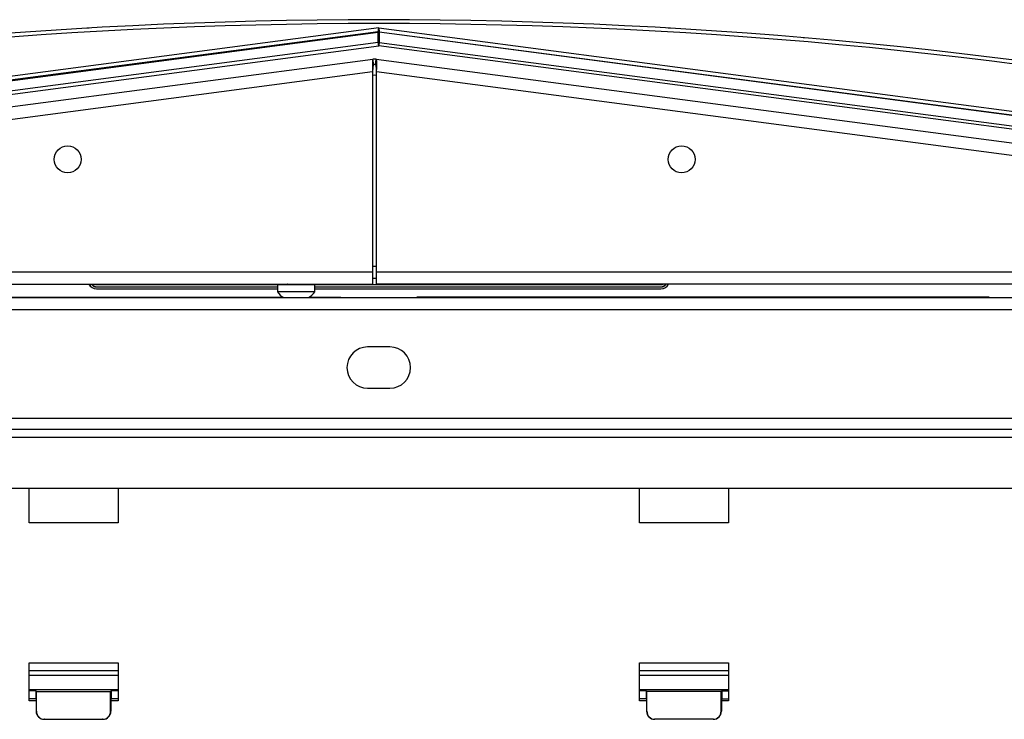
# Model space of a CAD drawing. Units: inches. Extents: x 4 to 268, y 4 to 172.
# Drawn here: x 116 to 126, y 35 to 41 of the extents above; entities that cross this region are included whole.
import ezdxf

# ---------------------------------------------------------------- set-up
doc = ezdxf.new("R2010")
doc.units = ezdxf.units.IN
doc.header["$LTSCALE"] = 16
doc.header["$MEASUREMENT"] = 0

msp = doc.modelspace()

# ---------------------------------------------------------------- linework, layer by layer
for p, q in [((119.3486, 41.3243), (108.2781, 39.8668)), ((119.3537, 41.363), (108.2866, 39.9059)), ((119.3537, 41.363), (127.607, 40.2764)), ((119.3589, 41.3243), (127.5709, 40.2431)), ((108.2789, 39.8616), (119.3494, 41.3191)), ((119.3494, 41.2177), (119.3494, 41.3191)), ((119.3581, 41.3191), (119.3581, 41.2177)), ((127.5659, 40.2385), (119.3581, 41.3191)), ((119.3494, 41.2177), (108.2744, 39.7597)), ((108.2788, 39.7276), (119.3537, 41.1856)), ((127.4412, 40.1209), (119.3537, 41.1856)), ((119.3581, 41.2177), (127.4698, 40.1498)), ((108.4254, 39.6238), (119.2971, 41.0551)), ((119.3043, 41.0005), (119.2971, 41.0551)), ((119.3216, 41.0005), (119.3287, 41.0551)), ((119.3287, 41.0551), (130.2005, 39.6238)), ((108.4412, 39.5037), (119.2929, 40.9324)), ((119.2929, 40.9324), (119.2929, 38.966)), ((119.2929, 40.8974), (119.3129, 40.9)), ((119.3129, 40.9), (119.3329, 40.8974)), ((119.3329, 38.966), (119.3329, 40.9324)), ((119.3329, 40.9324), (130.1846, 39.5037)), ((119.2929, 39.0211), (119.3329, 39.0211)), ((109.0993, 38.966), (119.2929, 38.966)), ((119.2929, 38.966), (119.2929, 38.8449)), ((119.3329, 38.966), (129.5266, 38.966)), ((119.3329, 38.8449), (119.3329, 38.966)), ((109.1544, 38.8449), (119.2929, 38.8449)), ((116.5797, 38.8392), (118.4508, 38.8392)), ((116.5797, 38.8386), (116.5797, 38.8392)), ((116.5797, 38.8386), (118.4508, 38.8386)), ((116.5797, 38.8186), (118.3578, 38.8186)), ((116.5797, 38.8186), (116.5797, 38.8166)), ((116.5797, 38.8166), (118.3578, 38.8166)), ((118.3578, 38.8375), (118.3578, 38.7685)), ((118.7248, 38.8375), (118.3578, 38.8375)), ((118.4508, 38.841), (118.4508, 38.8375)), ((118.6318, 38.8375), (118.6318, 38.8449)), ((118.6318, 38.8392), (122.1278, 38.8392)), ((118.6318, 38.8386), (122.1278, 38.8386)), ((118.7248, 38.7685), (118.7248, 38.8375)), ((118.7248, 38.8186), (122.1278, 38.8186)), ((118.7248, 38.8166), (122.1278, 38.8166)), ((119.3329, 38.9), (119.2929, 38.9)), ((129.5266, 38.8449), (119.3329, 38.8449)), ((122.1278, 38.8386), (122.1278, 38.8392)), ((122.1278, 38.8186), (122.1278, 38.8166)), ((109.6969, 38.7108), (129.0106, 38.7108)), ((114.4061, 38.7167), (118.4107, 38.7167)), ((116.3173, 38.7167), (116.3175, 38.7108)), ((116.49, 38.7108), (116.4901, 38.7167)), ((116.5797, 38.7967), (118.3578, 38.7967)), ((116.7995, 38.7167), (116.7995, 38.7108)), ((116.8242, 38.7108), (116.8242, 38.7167)), ((116.8832, 38.7108), (116.8832, 38.7167)), ((116.9079, 38.7167), (116.9079, 38.7108)), ((118.7248, 38.7685), (118.3578, 38.7685)), ((118.6719, 38.7167), (118.9797, 38.7167)), ((118.7248, 38.7967), (122.1278, 38.7967)), ((118.9797, 38.7108), (118.9797, 38.7167)), ((125.3537, 38.7167), (119.7277, 38.7167)), ((119.7277, 38.7108), (119.7277, 38.7167)), ((119.9775, 38.7167), (119.9775, 38.7108)), ((120.0012, 38.7167), (120.0012, 38.7108)), ((120.1803, 38.7167), (120.1803, 38.7108)), ((120.7708, 38.7108), (120.7708, 38.7167)), ((121.7995, 38.7167), (121.7995, 38.7108)), ((121.8242, 38.7108), (121.8242, 38.7167)), ((121.8832, 38.7108), (121.8832, 38.7167)), ((121.9079, 38.7167), (121.9079, 38.7108)), ((122.2173, 38.7167), (122.2175, 38.7108)), ((122.39, 38.7108), (122.3901, 38.7167)), ((123.0975, 38.7167), (123.0975, 38.7108)), ((124.012, 38.7167), (124.012, 38.7108)), ((124.4845, 38.7167), (124.4845, 38.7108)), ((124.5554, 38.7167), (124.5554, 38.7108)), ((124.5626, 38.7108), (124.5626, 38.7167)), ((124.6217, 38.7108), (124.6217, 38.7167)), ((124.6289, 38.7167), (124.6289, 38.7108)), ((124.766, 38.7167), (124.7661, 38.7108)), ((124.9413, 38.7108), (124.9414, 38.7167)), ((125.3537, 38.7108), (125.3537, 38.7167)), ((130.2749, 38.5897), (108.4326, 38.5897)), ((119.4631, 38.2264), (119.2443, 38.2264)), ((119.2443, 37.8202), (119.4631, 37.8202)), ((129.2674, 37.5233), (109.4401, 37.5233)), ((109.6388, 37.417), (129.0686, 37.417)), ((110.6662, 37.3381), (128.0412, 37.3381)), ((128.0412, 36.8351), (110.6662, 36.8351)), ((115.9162, 36.4963), (115.9162, 36.8351)), ((116.7912, 36.8351), (116.7912, 36.4963)), ((121.9162, 36.4963), (121.9162, 36.8351)), ((122.7912, 36.8351), (122.7912, 36.4963)), ((116.7912, 36.4963), (115.9162, 36.4963)), ((122.7912, 36.4963), (121.9162, 36.4963)), ((115.9162, 35.1213), (116.7912, 35.1213)), ((115.9162, 34.7463), (115.9162, 35.1213)), ((115.9162, 35.0442), (116.7912, 35.0442)), ((116.7912, 35.1213), (116.7912, 34.7463)), ((121.9162, 34.7463), (121.9162, 35.1213)), ((121.9162, 35.1213), (122.7912, 35.1213)), ((121.9162, 35.0442), (122.7912, 35.0442)), ((122.7912, 35.1213), (122.7912, 34.7463)), ((116.7912, 34.9954), (115.9162, 34.9954)), ((122.7912, 34.9954), (121.9162, 34.9954)), ((115.9162, 34.8578), (116.7912, 34.8578)), ((115.9831, 34.8447), (115.9162, 34.8447)), ((115.989, 34.8388), (115.9831, 34.8447)), ((115.9831, 34.8447), (115.9831, 34.7659)), ((116.7184, 34.8388), (116.7243, 34.8447)), ((116.7243, 34.8447), (116.7243, 34.7659)), ((116.7912, 34.8447), (116.7243, 34.8447)), ((121.9162, 34.8578), (122.7912, 34.8578)), ((121.9831, 34.8447), (121.9162, 34.8447)), ((121.989, 34.8388), (121.9831, 34.8447)), ((121.9831, 34.8447), (121.9831, 34.7659)), ((122.7184, 34.8388), (122.7243, 34.8447)), ((122.7243, 34.8447), (122.7912, 34.8447)), ((122.7243, 34.8447), (122.7243, 34.7659)), ((115.9831, 34.7659), (115.9162, 34.7659)), ((115.9863, 34.7463), (115.9162, 34.7463)), ((115.9831, 34.7659), (115.9863, 34.7628)), ((115.9863, 34.7628), (115.9863, 34.6447)), ((115.989, 34.8388), (116.7184, 34.8388)), ((115.989, 34.6447), (115.989, 34.8388)), ((116.7184, 34.6447), (116.7184, 34.8388)), ((116.7243, 34.7659), (116.7212, 34.7628)), ((116.7212, 34.7628), (116.7212, 34.6447)), ((116.7912, 34.7463), (116.7212, 34.7463)), ((116.7912, 34.7659), (116.7243, 34.7659)), ((121.9831, 34.7659), (121.9162, 34.7659)), ((121.9863, 34.7463), (121.9162, 34.7463)), ((121.9831, 34.7659), (121.9863, 34.7628)), ((121.9863, 34.7628), (121.9863, 34.6447)), ((122.7184, 34.8388), (121.989, 34.8388)), ((121.989, 34.6447), (121.989, 34.8388)), ((122.7184, 34.6447), (122.7184, 34.8388)), ((122.7243, 34.7659), (122.7212, 34.7628)), ((122.7212, 34.7628), (122.7212, 34.6447)), ((122.7912, 34.7463), (122.7212, 34.7463)), ((122.7243, 34.7659), (122.7912, 34.7659)), ((115.9863, 34.6447), (115.989, 34.6447)), ((116.0678, 34.5659), (116.0651, 34.5659)), ((116.0678, 34.5659), (116.6396, 34.5659)), ((116.6424, 34.5659), (116.6396, 34.5659)), ((116.7184, 34.6447), (116.7212, 34.6447)), ((121.9863, 34.6447), (121.989, 34.6447)), ((122.0678, 34.5659), (122.0651, 34.5659)), ((122.6396, 34.5659), (122.0678, 34.5659)), ((122.6424, 34.5659), (122.6396, 34.5659)), ((122.7184, 34.6447), (122.7212, 34.6447))]:
    msp.add_line(p, q)
for centre in [(116.2957, 40.0701), (122.3301, 40.0701)]:
    msp.add_circle(centre, 0.1328)
for centre, radius, start, end in [((119.3537, -7.7695), 49.2126, 78.72765, 101.27235), ((119.3537, -7.7678), 49.1732, 78.72765, 101.27235), ((119.3537, 41.2853), 0.0394, 82.5, 97.5), ((119.2563, 41.3075), 0.0938, 7.10758, 10.32921), ((119.4512, 41.3075), 0.0938, 169.67079, 172.89242), ((119.3537, 41.2738), 0.0455, 84.5292, 95.4708), ((119.3537, 41.1724), 0.0455, 84.5292, 95.4708), ((115.4616, 40.6759), 3.9254, 7.46164, 7.93446), ((123.2458, 40.6759), 3.9254, 172.06554, 172.53836), ((119.3129, 40.935), 0.1211, 82.5, 97.5), ((119.3129, 40.935), 0.066, 82.5, 97.5), ((116.5797, 38.8776), 0.0809, 203.81608, 270.01383), ((116.5797, 38.8754), 0.0787, 202.7843, 270.01411), ((116.5797, 38.8757), 0.0591, 211.4279, 270.01179), ((116.5797, 38.8777), 0.0591, 213.68826, 270.01119), ((116.5797, 38.8777), 0.0391, 236.95406, 270.00198), ((116.5797, 38.8783), 0.0391, 238.75731, 270.00182), ((122.1278, 38.8783), 0.0391, 269.99818, 301.24269), ((122.1278, 38.8777), 0.0391, 269.99802, 303.04594), ((122.1278, 38.8777), 0.0591, 269.98881, 326.31174), ((122.1278, 38.8757), 0.0591, 269.98821, 328.5721), ((122.1278, 38.8776), 0.0809, 269.98617, 336.18392), ((122.1278, 38.8754), 0.0787, 269.98589, 337.2157), ((118.5413, 38.903), 0.2275, 216.24712, 237.65673), ((118.5413, 38.903), 0.2275, 302.34327, 323.75288), ((119.2443, 38.0233), 0.2031, 90, 270), ((119.4631, 38.0233), 0.2031, 270, 90)]:
    msp.add_arc(centre, radius, start, end)
for centre, major_axis, ratio, start_param, end_param in [((119.3537, 41.3647), (0.0051, 0.0404), 0.005329, 3.142996, 4.670533), ((119.3537, 41.3647), (-0.0051, 0.0404), 0.005329, 1.612653, 3.140189), ((116.0651, 34.6447), (-0.0788, 0), 0.999391, 0, 1.570796), ((116.0678, 34.6447), (-0.0788, 0), 0.999391, 0, 1.570796), ((116.6396, 34.6447), (0.0788, 0), 0.999391, 4.712389, 6.283185), ((116.6424, 34.6447), (0.0788, 0), 0.999391, 4.712389, 6.283185), ((122.0651, 34.6447), (-0.0788, 0), 0.999391, 0, 1.570796), ((122.0678, 34.6447), (-0.0788, 0), 0.999391, 0, 1.570796), ((122.6396, 34.6447), (0.0788, 0), 0.999391, 4.712389, 6.283185), ((122.6424, 34.6447), (0.0788, 0), 0.999391, 4.712389, 6.283185)]:
    msp.add_ellipse(centre, major_axis=major_axis, ratio=ratio, start_param=start_param, end_param=end_param)
for points, knots in [([(116.5081, 41.3607), (116.5078, 41.3607), (116.5071, 41.3607), (116.5006, 41.3603), (116.4922, 41.3598), (116.4881, 41.3596)], [0, 0, 0, 0, 0.321604, 0.67355, 1, 1, 1, 1]), ([(122.2196, 41.3596), (122.2155, 41.3598), (122.2071, 41.3603), (122.2004, 41.3607), (122.1997, 41.3607), (122.1994, 41.3607)], [0, 0, 0, 0, 0.3240456, 0.6654858, 1, 1, 1, 1]), ([(123.5387, 41.2648), (123.5383, 41.2648), (123.5372, 41.2649), (123.5326, 41.2653), (123.5257, 41.2659), (123.5255, 41.2659)], [0, 0, 0, 0, 0.351136, 0.988446, 1, 1, 1, 1]), ([(118.4509, 38.841), (118.4509, 38.8411), (118.4509, 38.8414), (118.452, 38.8418), (118.4535, 38.8422), (118.4558, 38.8426), (118.4587, 38.8431), (118.4635, 38.8436), (118.469, 38.8442), (118.4737, 38.8446), (118.4766, 38.8448), (118.4775, 38.8449)], [0, 0, 0, 0, 0.093545, 0.216249, 0.338916, 0.400345, 0.542423, 0.68548, 0.829533, 0.952102, 1, 1, 1, 1]), ([(118.4571, 38.8449), (118.4567, 38.8446), (118.4547, 38.8435), (118.4527, 38.8424), (118.4512, 38.8415)], [0, 0, 0, 0, 0.226936, 1, 1, 1, 1]), ([(119.7735, 38.7167), (119.7691, 38.7157), (119.7635, 38.7144), (119.7586, 38.7114), (119.7576, 38.7108)], [0, 0, 0, 0, 0.797688, 1, 1, 1, 1]), ([(119.8313, 38.7108), (119.8303, 38.7114), (119.8255, 38.7144), (119.8199, 38.7157), (119.8154, 38.7167)], [0, 0, 0, 0, 0.202312, 1, 1, 1, 1]), ([(119.9109, 38.7167), (119.9062, 38.7155), (119.9007, 38.7142), (119.8959, 38.7112), (119.8952, 38.7108)], [0, 0, 0, 0, 0.858257, 1, 1, 1, 1]), ([(119.9688, 38.7108), (119.9668, 38.7119), (119.9618, 38.7148), (119.9562, 38.716), (119.9528, 38.7167)], [0, 0, 0, 0, 0.4003983, 1, 1, 1, 1])]:
    msp.add_open_spline(points, degree=3, knots=knots)
for points in [[(119.2971, 41.0551), (119.2957, 41.0531), (119.2928, 41.049), (119.2915, 41.0206), (119.2917, 40.9802), (119.2925, 40.9483), (119.2929, 40.9324)], [(119.3329, 40.9324), (119.3333, 40.9483), (119.3342, 40.9802), (119.3344, 41.0206), (119.333, 41.049), (119.3302, 41.0531), (119.3287, 41.0551)], [(119.3043, 41.0005), (119.3028, 40.9993), (119.2997, 40.9969), (119.2967, 40.9811), (119.2946, 40.9588), (119.2935, 40.9412), (119.2929, 40.9324)], [(119.3329, 40.9324), (119.3324, 40.9412), (119.3313, 40.9588), (119.3292, 40.9811), (119.3262, 40.9969), (119.3231, 40.9993), (119.3216, 41.0005)]]:
    msp.add_open_spline(points, degree=3)

doc.saveas('drawing.dxf')
